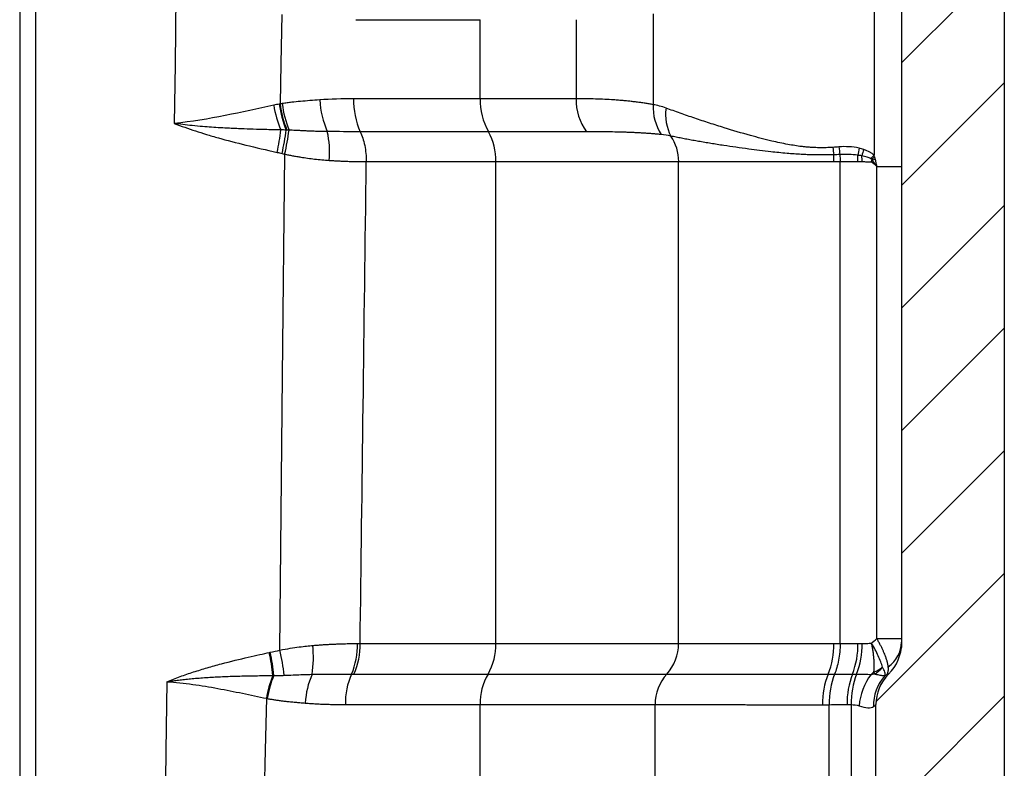
# Model space of a CAD drawing. Units: millimetres. Extents: x 0 to 421, y 0 to 297.
# Drawn here: x 183 to 219, y 99 to 127 of the extents above; entities that cross this region are included whole.
import ezdxf

# ---------------------------------------------------------------- set-up
doc = ezdxf.new("R2010")
doc.units = ezdxf.units.MM
doc.layers.add('FORMAT', color=7, linetype='Continuous')

msp = doc.modelspace()

# ---------------------------------------------------------------- hatches: boundary and pattern name
at = {"layer": 'FORMAT', "linetype": 'Continuous', "lineweight": 18}
h = msp.add_hatch(dxfattribs=at)
h.set_pattern_fill('ANSI31', color=256, angle=3e-322, style=0)
edge = h.paths.add_edge_path(flags=0)
edge.add_spline(control_points=[(211.802, 70.865), (211.802, 71.499), (212.471, 72.215), (213.089, 72.27)], knot_values=[0, 0, 0, 0, 1, 1, 1, 1], weights=[1, 1, 1, 1], degree=3, periodic=0)
edge.add_line((213.089, 72.27), (217.265, 72.635))
edge.add_spline(control_points=[(217.265, 72.635), (217.491, 72.655), (217.932, 72.777), (218.352, 73.067), (218.609, 73.496), (218.695, 73.963), (218.695, 74.196)], knot_values=[0, 0, 0, 0, 0, 0, 0.14388, 0.28776, 0.28776, 0.28776, 0.28776, 0.28776, 0.28776], weights=[1, 1, 1, 1, 1, 1, 1], degree=5, periodic=0)
edge.add_line((218.695, 74.196), (218.695, 137.487))
edge.add_spline(control_points=[(218.695, 137.487), (218.695, 139.548), (218.635, 142.494), (218.429, 146.168), (218.038, 149.661), (217.396, 153.105), (217.002, 154.811), (216.788, 155.66)], knot_values=[0, 0, 0, 0, 0, 0, 0.144925, 0.217388, 0.28985, 0.28985, 0.28985, 0.28985, 0.28985, 0.28985], weights=[1, 1, 1, 1, 1, 1, 1, 1], degree=5, periodic=0)
edge.add_spline(control_points=[(216.788, 155.66), (216.525, 156.7), (215.943, 158.767), (214.557, 162.847), (212.165, 167.924), (208.604, 173.239), (204.575, 177.714), (200.322, 181.356), (197.228, 183.603), (193.928, 185.692), (190.965, 187.259), (188.459, 188.392), (186.505, 189.171), (185.169, 189.657)], knot_values=[0.28985, 0.28985, 0.28985, 0.28985, 0.28985, 0.28985, 0.378619, 0.467388, 0.644925, 0.733694, 0.778078, 0.822463, 0.866847, 0.911231, 1, 1, 1, 1, 1, 1], weights=[1, 1, 1, 1, 1, 1, 1, 1, 1, 1, 1, 1, 1, 1], degree=5, periodic=0)
edge.add_line((185.169, 189.657), (185.169, 189.814))
edge.add_line((185.169, 189.814), (183.289, 189.814))
edge.add_line((183.289, 189.814), (183.289, 189.657))
edge.add_line((183.289, 189.657), (182.894, 189.551))
edge.add_arc((182.975, 189.249), 0.313, 105, 180)
edge.add_line((182.662, 189.249), (182.662, 185.025))
edge.add_spline(control_points=[(182.662, 185.025), (182.662, 184.965), (182.67, 184.905), (182.685, 184.847), (182.705, 184.77), (182.738, 184.697), (182.782, 184.631), (182.826, 184.566), (182.882, 184.507), (182.946, 184.46), (183.015, 184.408), (183.094, 184.369), (183.177, 184.346)], knot_values=[0.000171, 0.000171, 0.000171, 0.000171, 0.00071, 0.00071, 0.00071, 0.00142, 0.00142, 0.00142, 0.00213, 0.00213, 0.00213, 0.002906, 0.002906, 0.002906, 0.002906], weights=[1, 1, 1, 1, 1, 1, 1, 1, 1, 1, 1, 1, 1], degree=3, periodic=0)
edge.add_spline(control_points=[(183.177, 184.346), (185.609, 183.668), (190.37, 182.016), (196.899, 178.722), (203.155, 173.615), (208.273, 166.835), (210.954, 161.446), (212.278, 157.792), (212.834, 155.94), (213.085, 155.007)], knot_values=[0, 0, 0, 0, 0, 0, 0.164152, 0.335241, 0.506329, 0.591874, 0.677418, 0.677418, 0.677418, 0.677418, 0.677418, 0.677418], weights=[1, 1, 1, 1, 1, 1, 1, 1, 1, 1], degree=5, periodic=0)
edge.add_spline(control_points=[(213.085, 155.007), (213.317, 154.147), (213.736, 152.42), (214.094, 150.521), (214.358, 148.655), (214.549, 146.793), (214.635, 145.78), (214.648, 145.624)], knot_values=[0, 0, 0, 0, 0, 0, 0.078911, 0.157823, 0.172216, 0.172216, 0.172216, 0.172216, 0.172216, 0.172216], weights=[1, 1, 1, 1, 1, 1, 1, 1], degree=5, periodic=0)
edge.add_line((214.648, 145.624), (215.119, 145.624))
edge.add_spline(control_points=[(215.119, 145.624), (215.195, 144.693), (215.252, 143.759), (215.295, 142.826), (215.312, 142.461), (215.326, 142.096), (215.339, 141.732)], knot_values=[0.000143, 0.000143, 0.000143, 0.000143, 0.008555, 0.008555, 0.008555, 0.011839, 0.011839, 0.011839, 0.011839], weights=[1, 1, 1, 1, 1, 1, 1], degree=3, periodic=0)
edge.add_line((215.339, 141.732), (214.868, 141.732))
edge.add_spline(control_points=[(214.868, 141.732), (214.874, 141.551), (214.88, 141.37), (214.886, 141.188), (214.891, 141.006), (214.895, 140.823)], knot_values=[0.242998, 0.242998, 0.242998, 0.242998, 0.242998, 0.242998, 0.259017, 0.259017, 0.259017, 0.259017, 0.259017, 0.259017], weights=[1, 1, 1, 1, 1, 1], degree=5, periodic=0)
edge.add_line((214.895, 140.823), (215.366, 140.823))
edge.add_spline(control_points=[(215.366, 140.823), (215.373, 140.541), (215.379, 140.258), (215.384, 139.976), (215.399, 139.146), (215.405, 138.317), (215.405, 137.487)], knot_values=[0.014565, 0.014565, 0.014565, 0.014565, 0.017109, 0.017109, 0.017109, 0.024575, 0.024575, 0.024575, 0.024575], weights=[1, 1, 1, 1, 1, 1, 1], degree=3, periodic=0)
edge.add_line((215.405, 137.487), (215.405, 136.931))
edge.add_line((215.405, 136.931), (214.935, 136.931))
edge.add_line((214.935, 136.931), (214.935, 136.022))
edge.add_line((214.935, 136.022), (215.405, 136.022))
edge.add_line((215.405, 136.022), (215.405, 132.13))
edge.add_line((215.405, 132.13), (214.935, 132.13))
edge.add_line((214.935, 132.13), (214.935, 103.894))
edge.add_arc((213.337, 103.894), 1.598, 314.6658, 360, ccw=False)
edge.add_arc((215.562, 101.643), 1.567, 134.6658, 180)
edge.add_line((213.995, 101.643), (213.995, 98.62))
edge.add_arc((215.562, 98.62), 1.567, 180, 225.3342)
edge.add_arc((213.337, 96.369), 1.598, 0, 45.3342, ccw=False)
edge.add_line((214.935, 96.369), (214.935, 91.788))
edge.add_line((214.935, 91.788), (215.405, 91.788))
edge.add_line((215.405, 91.788), (215.405, 90.895))
edge.add_line((215.405, 90.895), (214.935, 90.895))
edge.add_line((214.935, 90.895), (214.935, 86.728))
edge.add_line((214.935, 86.728), (215.405, 86.728))
edge.add_line((215.405, 86.728), (215.405, 83.752))
edge.add_line((215.405, 83.752), (214.935, 83.751))
edge.add_line((214.935, 83.751), (214.935, 77.641))
edge.add_spline(control_points=[(214.935, 77.641), (214.935, 76.911), (214.192, 76.141), (213.505, 76.08)], knot_values=[0, 0, 0, 0, 1, 1, 1, 1], weights=[1, 1, 1, 1], degree=3, periodic=0)
edge.add_line((213.505, 76.08), (212.482, 75.991))
edge.add_spline(control_points=[(212.482, 75.991), (210.001, 75.774), (207.76, 73.903), (207.112, 71.485)], knot_values=[0, 0, 0, 0, 1, 1, 1, 1], weights=[1, 1, 1, 1], degree=3, periodic=0)
edge.add_line((207.112, 71.485), (207.002, 71.074))
edge.add_arc((213.055, 69.452), 6.267, 165, 180)
edge.add_line((206.789, 69.452), (206.789, 67.766))
edge.add_arc((207.729, 67.766), 0.94, 180, 244.6231)
edge.add_arc((206.319, 64.794), 2.35, 19.4712, 64.6231, ccw=False)
edge.add_line((208.534, 65.577), (208.534, 64.01))
edge.add_arc((206.319, 64.794), 2.35, 324.0494, 340.5288, ccw=False)
edge.add_arc((208.982, 62.862), 0.94, 144.0494, 180)
edge.add_line((208.042, 62.862), (208.042, 60.659))
edge.add_arc((208.355, 60.659), 0.313, 180, 255)
edge.add_line((208.274, 60.356), (208.669, 60.25))
edge.add_line((208.669, 60.25), (208.669, 60.094))
edge.add_line((208.669, 60.094), (210.549, 60.094))
edge.add_line((210.549, 60.094), (210.549, 60.25))
edge.add_line((210.549, 60.25), (214.077, 60.559))
edge.add_arc((213.995, 61.495), 0.94, 275, 360)
edge.add_line((214.935, 61.495), (214.935, 62.194))
edge.add_arc((214.309, 62.194), 0.627, 360, 426.8707)
edge.add_line((214.555, 62.77), (212.65, 63.28))
edge.add_arc((213.055, 64.794), 1.567, 249.4111, 255, ccw=False)
edge.add_arc((212.742, 64.235), 0.94, 245.4093, 255.3405, ccw=False)
edge.add_spline(control_points=[(212.351, 63.381), (212.3, 63.404), (212.251, 63.435), (212.207, 63.472)], knot_values=[0, 0, 0, 0, 1, 1, 1, 1], weights=[1, 1, 1, 1], degree=3, periodic=0)
edge.add_arc((211.802, 62.994), 0.627, 49.7594, 55.1501)
edge.add_arc((213.055, 64.794), 1.567, 210, 235.1501, ccw=False)
edge.add_line((211.698, 64.01), (211.698, 65.577))
edge.add_arc((213.055, 64.794), 1.567, 124.8499, 150, ccw=False)
edge.add_arc((211.802, 66.594), 0.627, 304.8499, 360)
edge.add_line((212.429, 66.594), (212.429, 66.703))
edge.add_arc((211.802, 66.703), 0.627, 0, 60)
edge.add_arc((212.429, 67.789), 0.627, 180, 240, ccw=False)
edge.add_line((211.802, 67.789), (211.802, 70.865))

# ---------------------------------------------------------------- linework, layer by layer
at = {"color": 7, "linetype": 'Continuous', "lineweight": 25}
for p, q in [((183.245, 146.671), (183.244, 76.561)), ((182.662, 145.608), (182.662, 76.563)), ((218.695, 137.487), (218.695, 74.196)), ((214.935, 132.13), (214.935, 103.894)), ((213.927, 128.784), (213.927, 121.749)), ((205.845, 126.932), (205.845, 123.602)), ((194.964, 126.714), (199.512, 126.714)), ((199.512, 123.82), (199.512, 126.714)), ((203.021, 126.714), (203.021, 123.82)), ((199.512, 123.82), (194.881, 123.82)), ((203.021, 123.82), (199.512, 123.82)), ((195.346, 121.518), (200.09, 121.518)), ((200.09, 103.881), (200.09, 121.518)), ((206.777, 103.881), (206.777, 121.518)), ((212.688, 103.878), (212.688, 121.521)), ((213.339, 121.518), (213.49, 121.518)), ((214.032, 121.341), (214.935, 121.341)), ((214.032, 104.057), (214.032, 121.341)), ((195.12, 103.88), (200.09, 103.88)), ((213.339, 103.881), (213.49, 103.881)), ((214.032, 104.057), (214.935, 104.057)), ((213.14, 102.762), (213.291, 102.762)), ((194.58, 101.643), (199.512, 101.643)), ((199.512, 98.62), (199.512, 101.643)), ((205.913, 98.62), (205.913, 101.643)), ((212.29, 98.624), (212.29, 101.64)), ((212.941, 101.643), (213.092, 101.643)), ((213.092, 101.643), (213.092, 98.62)), ((213.995, 98.62), (213.995, 101.643))]:
    msp.add_line(p, q, dxfattribs=at)
at = {"color": 7, "linetype": 'Continuous', "lineweight": 25, "flags": 128}
for points in [[(188.379, 127.617), (188.347, 125.079), (188.319, 122.917)], [(192.261, 126.905), (192.222, 125.116), (192.189, 123.628)], [(192.183, 103.636), (192.28, 113.661), (192.359, 121.792)], [(214.935, 103.895), (214.927, 103.737), (214.927, 103.735)], [(188.045, 102.482), (188.01, 99.951), (187.98, 97.782)], [(191.69, 101.873), (191.645, 99.978), (191.607, 98.39)]]:
    msp.add_lwpolyline(points, dxfattribs=at)
at = {"color": 7, "linetype": 'Continuous', "lineweight": 25}
for centre, radius, start, end in [((195.954, 124.124), 3.824, 187.5155, 202.2799), ((195.958, 124.116), 3.801, 187.3779, 202.3172), ((195.996, 124.086), 3.753, 186.7991, 202.1633), ((196.825, 123.908), 3.179, 182.3652, 203.9726), ((197.735, 123.766), 2.855, 178.9077, 203.7914), ((201.888, 123.776), 2.376, 178.9218, 209.2565), ((205.015, 123.792), 1.994, 179.2017, 216.2109), ((207.651, 123.505), 1.808, 176.932, 213.3933), ((195.923, 124.205), 4.011, 188.9157, 202.3973), ((208.02, 123.245), 1.721, 172.2243, 207.4731), ((184.508, 123.502), 7.752, 347.7529, 353.8861), ((184.862, 123.586), 7.609, 346.5532, 353.1175), ((185.044, 123.59), 7.532, 346.1917, 352.9825), ((190.484, 121.85), 3.52, 355.3341, 12.5683), ((197.93, 121.558), 2.16, 358.9187, 29.2556), ((205.119, 121.524), 1.659, 359.7997, 34.0087), ((216.225, 122.272), 3.807, 183.5163, 187.6108), ((216.568, 122.37), 3.936, 184.5674, 188.676), ((217.627, 121.104), 4.344, 167.9535, 171.4139), ((217.869, 120.587), 4.532, 162.3192, 165.3891), ((208.95, 121.52), 3.51, 0.0411, 4.0616), ((209.668, 121.518), 3.671, 359.9933, 3.6582), ((209.814, 121.518), 3.676, 359.9949, 3.301), ((218.244, 117.556), 6.019, 135.8342, 137.4745), ((189.398, 103.369), 4.013, 351.1497, 6.2597), ((192.392, 103.804), 2.63, 336.6519, 1.6669), ((192.528, 103.828), 2.593, 335.7402, 1.1784), ((197.949, 103.837), 2.142, 329.8703, 1.1672), ((205.141, 103.87), 1.636, 317.3734, 0.3785), ((209.648, 103.823), 2.812, 337.7507, 1.0986), ((210.417, 103.823), 2.922, 338.7066, 1.1286), ((210.568, 103.823), 2.922, 338.7065, 1.1287), ((213.789, 103.966), 1.147, 305.0858, 358.3037), ((213.337, 103.894), 1.598, 314.6658, 0), ((184.292, 101.97), 7.67, 5.5209, 11.8814), ((184.349, 101.992), 7.646, 5.3805, 11.8128), ((185.017, 101.943), 7.363, 6.0239, 13.2938), ((195.273, 101.31), 3.627, 157.3212, 171.0702), ((195.291, 101.312), 3.611, 157.2393, 171.1663), ((196.097, 101.552), 2.986, 156.302, 177.1413), ((197.183, 101.697), 2.604, 155.8553, 181.1899), ((201.654, 101.687), 2.142, 149.8696, 181.1617), ((207.549, 101.654), 1.636, 137.3735, 180.3786), ((214.853, 101.692), 2.812, 157.734, 181.0887), ((215.198, 101.724), 2.909, 159.157, 181.6476), ((215.863, 101.701), 2.922, 158.7066, 181.1286), ((216.014, 101.701), 2.922, 158.7065, 181.1286), ((215.673, 101.374), 2.306, 143.4766, 174.4897), ((213.517, 103.895), 1.134, 291.0019, 309.2022), ((209.102, 100.807), 5.231, 21.8967, 22.8306), ((213.347, 103.691), 1.114, 303.1501, 322.7655), ((215.557, 101.644), 1.563, 134.6174, 180.1209), ((215.562, 101.643), 1.567, 134.6658, 180), ((215.449, 101.642), 1.539, 137.0215, 182.6331)]:
    msp.add_arc(centre, radius, start, end, dxfattribs=at)
for points in [[(192.163, 123.623), (192.095, 123.611), (192.028, 123.597), (191.961, 123.583)], [(192.189, 123.628), (192.18, 123.627), (192.171, 123.625), (192.163, 123.623)], [(192.269, 123.641), (192.242, 123.637), (192.216, 123.633), (192.189, 123.628)], [(194.881, 123.82), (194.458, 123.82), (194.047, 123.806), (193.648, 123.776)], [(206.315, 123.478), (206.151, 123.538), (205.994, 123.578), (205.845, 123.602)], [(192.415, 122.674), (192.348, 122.676), (192.281, 122.677), (192.215, 122.676)], [(192.442, 122.673), (192.433, 122.673), (192.424, 122.674), (192.415, 122.674)], [(192.52, 122.67), (192.494, 122.671), (192.468, 122.672), (192.442, 122.673)], [(195.123, 122.614), (194.715, 122.614), (194.312, 122.615), (193.92, 122.616)], [(199.815, 122.614), (198.331, 122.614), (196.761, 122.614), (195.123, 122.614)], [(203.406, 122.614), (202.354, 122.614), (201.146, 122.614), (199.815, 122.614)], [(206.494, 122.451), (206.375, 122.48), (206.258, 122.499), (206.141, 122.51)], [(192.083, 121.858), (192.143, 121.844), (192.203, 121.831), (192.262, 121.816)], [(192.262, 121.816), (192.294, 121.808), (192.326, 121.8), (192.359, 121.792)], [(212.645, 122.056), (212.572, 122.05), (212.499, 122.044), (212.425, 122.039)], [(213.551, 121.963), (213.494, 121.982), (213.436, 121.998), (213.378, 122.011)], [(195.12, 103.881), (195.194, 109.578), (195.269, 115.457), (195.346, 121.518)], [(212.677, 121.776), (212.603, 121.773), (212.527, 121.771), (212.451, 121.768)], [(212.46, 121.522), (212.536, 121.522), (212.612, 121.522), (212.688, 121.521)], [(212.677, 121.776), (212.684, 121.692), (212.687, 121.606), (212.688, 121.521)], [(212.688, 121.521), (212.907, 121.519), (213.124, 121.518), (213.339, 121.518)], [(213.484, 121.73), (213.433, 121.739), (213.382, 121.746), (213.331, 121.752)], [(214.032, 121.341), (213.954, 121.405), (213.889, 121.462), (213.834, 121.509)], [(213.854, 121.599), (213.884, 121.632), (213.916, 121.665), (213.948, 121.698)], [(213.869, 121.566), (213.903, 121.585), (213.938, 121.603), (213.973, 121.622)], [(213.948, 121.698), (213.941, 121.715), (213.934, 121.732), (213.927, 121.749)], [(195.021, 103.881), (195.054, 103.881), (195.087, 103.881), (195.12, 103.881)], [(212.46, 103.877), (212.536, 103.876), (212.612, 103.877), (212.688, 103.878)], [(212.688, 103.878), (212.907, 103.88), (213.124, 103.881), (213.339, 103.881)], [(213.834, 103.89), (213.888, 103.936), (213.953, 103.992), (214.032, 104.057)], [(191.797, 103.549), (191.809, 103.552), (191.821, 103.554), (191.833, 103.557)], [(191.833, 103.557), (191.946, 103.581), (192.063, 103.607), (192.183, 103.636)], [(191.926, 102.708), (191.938, 102.708), (191.949, 102.708), (191.961, 102.709)], [(193.363, 102.752), (193.856, 102.756), (194.339, 102.76), (194.807, 102.762)], [(194.807, 102.762), (194.835, 102.762), (194.864, 102.762), (194.892, 102.762)], [(212.251, 102.758), (212.328, 102.758), (212.404, 102.758), (212.479, 102.759)], [(212.479, 102.759), (212.702, 102.761), (212.922, 102.762), (213.14, 102.762)], [(213.956, 102.758), (213.915, 102.753), (213.869, 102.749), (213.82, 102.747)], [(214.322, 102.692), (214.349, 102.709), (214.377, 102.728), (214.405, 102.747)], [(191.69, 101.873), (191.701, 101.87), (191.712, 101.868), (191.723, 101.866)], [(212.042, 101.639), (212.124, 101.639), (212.207, 101.639), (212.29, 101.64)], [(212.29, 101.64), (212.503, 101.642), (212.72, 101.643), (212.941, 101.643)], [(213.092, 101.643), (213.192, 101.643), (213.288, 101.628), (213.378, 101.596)], [(213.911, 101.572), (213.958, 101.605), (213.986, 101.63), (213.993, 101.64)]]:
    msp.add_open_spline(points, degree=3, dxfattribs=at)
for points, knots in [([(193.648, 123.776), (193.522, 123.767), (193.4, 123.759), (193.165, 123.741), (193.049, 123.732), (192.828, 123.712), (192.724, 123.701), (192.562, 123.683), (192.507, 123.676), (192.392, 123.66), (192.331, 123.651), (192.269, 123.641)], [0, 0, 0, 0, 0.25, 0.25, 0.5, 0.5, 0.75, 0.75, 0.875, 0.875, 1, 1, 1, 1]), ([(205.845, 123.602), (205.796, 123.611), (205.699, 123.629), (205.549, 123.654), (205.395, 123.677), (205.238, 123.698), (205.078, 123.717), (204.914, 123.735), (204.747, 123.751), (204.576, 123.765), (204.352, 123.781), (204.072, 123.797), (203.732, 123.81), (203.382, 123.819), (203.141, 123.82), (203.021, 123.82)], [0, 0, 0, 0, 0.0588058, 0.1179499, 0.1774313, 0.2372498, 0.297406, 0.3579015, 0.4187382, 0.4799175, 0.5414405, 0.6554737, 0.7699087, 0.8847512, 1, 1, 1, 1]), ([(191.961, 123.583), (191.381, 123.458), (190.787, 123.326), (189.574, 123.085), (188.954, 122.978), (188.319, 122.917)], [0, 0, 0, 0, 0.5, 0.5, 1, 1, 1, 1]), ([(212.425, 122.039), (212.384, 122.036), (212.3, 122.031), (212.175, 122.027), (212.049, 122.025), (211.922, 122.025), (211.794, 122.029), (211.666, 122.035), (211.538, 122.044), (211.408, 122.055), (211.152, 122.083), (210.74, 122.149), (210.109, 122.285), (209.319, 122.492), (208.658, 122.689), (208.172, 122.842), (207.903, 122.929), (207.633, 123.017), (207.364, 123.108), (207.096, 123.199), (206.831, 123.292), (206.568, 123.385), (206.4, 123.447), (206.315, 123.478)], [0, 0, 0, 0, 0.016489, 0.033169, 0.05004, 0.0671, 0.084347, 0.10178, 0.119399, 0.137204, 0.155198, 0.226114, 0.312031, 0.432287, 0.590002, 0.636366, 0.684116, 0.733255, 0.783789, 0.835725, 0.889071, 0.943829, 1, 1, 1, 1]), ([(192.215, 122.676), (192.12, 122.679), (191.927, 122.683), (191.63, 122.691), (191.278, 122.701), (190.847, 122.715), (190.298, 122.738), (189.792, 122.766), (189.337, 122.801), (188.987, 122.834), (188.641, 122.873), (188.422, 122.903), (188.319, 122.917)], [0, 0, 0, 0, 0.0740421, 0.1509779, 0.2307971, 0.3464656, 0.4845376, 0.6531325, 0.7352957, 0.8325511, 0.920786, 1, 1, 1, 1]), ([(188.319, 122.917), (188.447, 122.867), (188.576, 122.819), (188.834, 122.728), (188.961, 122.684), (189.22, 122.599), (189.353, 122.558), (189.634, 122.473), (189.782, 122.43), (190.246, 122.3), (190.583, 122.212), (191.3, 122.035), (191.681, 121.946), (192.083, 121.858)], [0, 0, 0, 0, 0.125, 0.125, 0.25, 0.25, 0.375, 0.375, 0.5, 0.5, 0.75, 0.75, 1, 1, 1, 1]), ([(193.92, 122.616), (193.865, 122.617), (193.758, 122.618), (193.599, 122.622), (193.445, 122.627), (193.296, 122.633), (193.152, 122.64), (193.014, 122.646), (192.882, 122.653), (192.756, 122.659), (192.636, 122.665), (192.558, 122.668), (192.52, 122.67)], [0, 0, 0, 0, 0.118894, 0.233836, 0.344791, 0.45165, 0.554268, 0.652517, 0.746292, 0.835502, 0.920087, 1, 1, 1, 1]), ([(195.123, 122.614), (195.192, 122.473), (195.249, 122.3), (195.326, 121.92), (195.346, 121.715), (195.346, 121.518)], [0, 0, 0, 0, 0.5, 0.5, 1, 1, 1, 1]), ([(206.141, 122.51), (206.096, 122.515), (206.005, 122.523), (205.865, 122.535), (205.721, 122.546), (205.573, 122.556), (205.421, 122.565), (205.264, 122.573), (205.103, 122.581), (204.937, 122.588), (204.72, 122.595), (204.446, 122.603), (204.112, 122.609), (203.766, 122.613), (203.526, 122.614), (203.406, 122.614)], [0, 0, 0, 0, 0.0581831, 0.1168254, 0.1759284, 0.2354937, 0.2955228, 0.3560183, 0.4169826, 0.4784187, 0.5403294, 0.6545111, 0.7691738, 0.8843331, 1, 1, 1, 1]), ([(212.451, 121.768), (212.396, 121.767), (212.284, 121.763), (212.116, 121.761), (211.947, 121.761), (211.777, 121.763), (211.606, 121.768), (211.435, 121.774), (211.144, 121.788), (210.71, 121.82), (210.061, 121.885), (209.271, 121.983), (208.632, 122.076), (208.188, 122.145), (207.956, 122.183), (207.729, 122.221), (207.507, 122.259), (207.291, 122.297), (207.08, 122.336), (206.877, 122.374), (206.679, 122.413), (206.556, 122.438), (206.494, 122.451)], [0, 0, 0, 0, 0.021872, 0.044042, 0.066512, 0.089284, 0.112362, 0.135749, 0.159448, 0.232546, 0.318928, 0.443655, 0.597449, 0.639739, 0.682623, 0.726108, 0.770204, 0.814917, 0.860254, 0.906215, 0.952798, 1, 1, 1, 1]), ([(213.378, 122.011), (213.256, 122.038), (213.134, 122.054), (212.89, 122.069), (212.767, 122.067), (212.645, 122.056)], [0, 0, 0, 0, 0.5, 0.5, 1, 1, 1, 1]), ([(213.927, 121.749), (213.905, 121.771), (213.881, 121.791), (213.83, 121.829), (213.803, 121.847), (213.709, 121.902), (213.635, 121.935), (213.551, 121.963)], [0, 0, 0, 0, 0.25, 0.25, 0.5, 0.5, 1, 1, 1, 1]), ([(192.359, 121.792), (192.406, 121.783), (192.502, 121.763), (192.649, 121.735), (192.8, 121.708), (192.984, 121.677), (193.203, 121.645), (193.458, 121.612), (193.723, 121.584), (193.901, 121.57), (193.993, 121.564)], [0, 0, 0, 0, 0.0861568, 0.1751234, 0.266907, 0.3615241, 0.5104385, 0.6664128, 0.8295957, 1, 1, 1, 1]), ([(193.993, 121.564), (194.044, 121.56), (194.146, 121.554), (194.298, 121.546), (194.45, 121.539), (194.601, 121.532), (194.752, 121.527), (194.902, 121.523), (195.051, 121.52), (195.199, 121.518), (195.297, 121.518), (195.346, 121.518)], [0, 0, 0, 0, 0.109513, 0.219435, 0.329754, 0.440468, 0.551579, 0.663089, 0.774999, 0.887305, 1, 1, 1, 1]), ([(200.09, 121.518), (200.163, 121.518), (200.308, 121.518), (200.523, 121.518), (200.736, 121.518), (200.947, 121.518), (201.155, 121.518), (201.361, 121.518), (201.565, 121.518), (201.766, 121.518), (201.965, 121.518), (202.193, 121.518), (202.579, 121.518), (203.066, 121.518), (203.574, 121.518), (204.148, 121.518), (204.807, 121.518), (205.381, 121.518), (205.762, 121.518), (205.983, 121.518), (206.195, 121.518), (206.398, 121.518), (206.593, 121.518), (206.716, 121.518), (206.777, 121.518)], [0, 0, 0, 0, 0.024993, 0.04999, 0.07499, 0.099991, 0.124995, 0.149999, 0.175003, 0.200008, 0.225011, 0.250014, 0.286676, 0.375013, 0.444907, 0.500016, 0.625, 0.749989, 0.791663, 0.833337, 0.87501, 0.916679, 0.958343, 1, 1, 1, 1]), ([(206.777, 121.518), (207.053, 121.518), (207.387, 121.518), (208.16, 121.519), (208.598, 121.519), (209.565, 121.519), (210.094, 121.52), (211.226, 121.521), (211.829, 121.521), (212.46, 121.522)], [0, 0, 0, 0, 0.25, 0.25, 0.5, 0.5, 0.75, 0.75, 1, 1, 1, 1]), ([(213.331, 121.752), (213.223, 121.765), (213.115, 121.773), (212.897, 121.781), (212.787, 121.781), (212.677, 121.776)], [0, 0, 0, 0, 0.5, 0.5, 1, 1, 1, 1]), ([(213.808, 121.624), (213.789, 121.635), (213.768, 121.645), (213.724, 121.664), (213.7, 121.673), (213.619, 121.7), (213.555, 121.717), (213.484, 121.73)], [0, 0, 0, 0, 0.25, 0.25, 0.5, 0.5, 1, 1, 1, 1]), ([(213.49, 121.518), (213.548, 121.518), (213.605, 121.517), (213.718, 121.514), (213.776, 121.512), (213.834, 121.509)], [0, 0, 0, 0, 0.5, 0.5, 1, 1, 1, 1]), ([(213.854, 121.598), (213.85, 121.601), (213.842, 121.605), (213.827, 121.614), (213.816, 121.62), (213.808, 121.624)], [0, 0, 0, 0, 0.249578, 0.499221, 1, 1, 1, 1]), ([(213.834, 121.509), (213.836, 121.516), (213.839, 121.531), (213.845, 121.561), (213.85, 121.584), (213.854, 121.598)], [0, 0, 0, 0, 0.250384, 0.500078, 1, 1, 1, 1]), ([(213.834, 121.509), (213.837, 121.514), (213.843, 121.523), (213.855, 121.542), (213.864, 121.557), (213.869, 121.566)], [0, 0, 0, 0, 0.249984, 0.500266, 1, 1, 1, 1]), ([(213.869, 121.566), (213.869, 121.568), (213.868, 121.57), (213.865, 121.575), (213.862, 121.582), (213.858, 121.59), (213.855, 121.595), (213.854, 121.598)], [0, 0, 0, 0, 0.1057084, 0.246779, 0.4942792, 0.6967304, 1, 1, 1, 1]), ([(214.032, 121.341), (214.013, 121.367), (213.985, 121.405), (213.931, 121.48), (213.896, 121.529), (213.869, 121.566)], [0, 0, 0, 0, 0.351331, 0.5064, 1, 1, 1, 1]), ([(213.973, 121.622), (213.972, 121.629), (213.969, 121.642), (213.961, 121.661), (213.954, 121.676), (213.949, 121.689), (213.948, 121.695), (213.948, 121.698)], [0, 0, 0, 0, 0.253298, 0.5039392, 0.7545038, 0.8860027, 1, 1, 1, 1]), ([(214.032, 121.341), (214.021, 121.388), (214.012, 121.435), (213.992, 121.528), (213.983, 121.575), (213.973, 121.622)], [0, 0, 0, 0, 0.5, 0.5, 1, 1, 1, 1]), ([(192.183, 103.636), (192.45, 103.688), (192.685, 103.725), (193.087, 103.779), (193.254, 103.796), (193.387, 103.807)], [0, 0, 0, 0, 0.5, 0.5, 1, 1, 1, 1]), ([(193.387, 103.807), (193.435, 103.811), (193.531, 103.819), (193.676, 103.83), (193.822, 103.839), (193.969, 103.848), (194.116, 103.856), (194.3, 103.864), (194.519, 103.872), (194.772, 103.878), (194.938, 103.88), (195.021, 103.881)], [0, 0, 0, 0, 0.085358, 0.171709, 0.259045, 0.347359, 0.436643, 0.526887, 0.683785, 0.841508, 1, 1, 1, 1]), ([(200.09, 103.881), (201.547, 103.881), (202.859, 103.881), (205.112, 103.881), (206.052, 103.881), (206.777, 103.881)], [0, 0, 0, 0, 0.5, 0.5, 1, 1, 1, 1]), ([(206.777, 103.881), (206.804, 103.881), (206.857, 103.881), (206.941, 103.881), (207.028, 103.881), (207.118, 103.881), (207.211, 103.881), (207.307, 103.881), (207.406, 103.881), (207.507, 103.881), (207.612, 103.881), (207.72, 103.88), (207.967, 103.88), (208.38, 103.88), (208.884, 103.88), (209.393, 103.88), (209.836, 103.879), (210.336, 103.878), (210.853, 103.878), (211.4, 103.877), (211.917, 103.877), (212.252, 103.877), (212.413, 103.877), (212.46, 103.877)], [0, 0, 0, 0, 0.023858, 0.047716, 0.071574, 0.095433, 0.119291, 0.143149, 0.167007, 0.190865, 0.214723, 0.238581, 0.26244, 0.374872, 0.487305, 0.537415, 0.635256, 0.702737, 0.768284, 0.865246, 0.93619, 0.981109, 1, 1, 1, 1]), ([(212.688, 103.878), (212.686, 103.675), (212.668, 103.465), (212.596, 103.077), (212.542, 102.9), (212.479, 102.759)], [0, 0, 0, 0, 0.5, 0.5, 1, 1, 1, 1]), ([(213.49, 103.881), (213.55, 103.881), (213.607, 103.882), (213.72, 103.885), (213.777, 103.887), (213.834, 103.89)], [0, 0, 0, 0, 0.5, 0.5, 1, 1, 1, 1]), ([(214.234, 103.016), (214.203, 103.137), (214.152, 103.276), (214.017, 103.573), (213.933, 103.729), (213.834, 103.89)], [0, 0, 0, 0, 0.5, 0.5, 1, 1, 1, 1]), ([(213.924, 102.837), (213.925, 102.854), (213.929, 102.891), (213.933, 102.95), (213.935, 103.014), (213.936, 103.083), (213.934, 103.157), (213.931, 103.235), (213.924, 103.344), (213.91, 103.477), (213.887, 103.63), (213.862, 103.766), (213.843, 103.851), (213.834, 103.89)], [0, 0, 0, 0, 0.0626633, 0.1281049, 0.1962951, 0.2671861, 0.3407105, 0.4167792, 0.4952804, 0.6460602, 0.7805173, 0.8984474, 1, 1, 1, 1]), ([(214.448, 103.028), (214.446, 103.042), (214.443, 103.07), (214.434, 103.116), (214.424, 103.164), (214.411, 103.215), (214.396, 103.269), (214.378, 103.324), (214.358, 103.383), (214.332, 103.451), (214.3, 103.532), (214.258, 103.627), (214.21, 103.728), (214.157, 103.834), (214.097, 103.944), (214.054, 104.019), (214.032, 104.057)], [0, 0, 0, 0, 0.054015, 0.108911, 0.164639, 0.221151, 0.27839, 0.336296, 0.394805, 0.453849, 0.537295, 0.624238, 0.714365, 0.807313, 0.902674, 1, 1, 1, 1]), ([(188.045, 102.482), (188.208, 102.547), (188.372, 102.61), (188.699, 102.729), (188.862, 102.784), (189.192, 102.891), (189.358, 102.942), (189.698, 103.041), (189.871, 103.089), (190.383, 103.226), (190.721, 103.308), (191.175, 103.413), (191.316, 103.445), (191.574, 103.502), (191.691, 103.527), (191.797, 103.549)], [0, 0, 0, 0, 0.125, 0.125, 0.25, 0.25, 0.375, 0.375, 0.5, 0.5, 0.75, 0.75, 0.875, 0.875, 1, 1, 1, 1]), ([(214.876, 103.527), (214.885, 103.553), (214.914, 103.632), (214.917, 103.717), (214.919, 103.773)], [0, 0, 0, 0, 0.3266079, 1, 1, 1, 1]), ([(188.045, 102.482), (188.106, 102.491), (188.232, 102.509), (188.429, 102.535), (188.639, 102.56), (188.864, 102.584), (189.104, 102.607), (189.358, 102.627), (189.709, 102.65), (190.163, 102.672), (190.716, 102.69), (191.203, 102.699), (191.605, 102.705), (191.821, 102.707), (191.926, 102.708)], [0, 0, 0, 0, 0.046763, 0.097093, 0.150966, 0.208379, 0.269336, 0.335828, 0.403326, 0.539193, 0.68615, 0.830791, 0.917621, 1, 1, 1, 1]), ([(191.961, 102.709), (192.001, 102.708), (192.082, 102.708), (192.208, 102.71), (192.295, 102.714), (192.339, 102.715)], [0, 0, 0, 0, 0.313668, 0.64696, 1, 1, 1, 1]), ([(192.339, 102.715), (192.576, 102.725), (192.777, 102.734), (193.117, 102.747), (193.254, 102.751), (193.363, 102.752)], [0, 0, 0, 0, 0.5, 0.5, 1, 1, 1, 1]), ([(194.892, 102.762), (195.75, 102.762), (196.59, 102.761), (198.229, 102.761), (199.027, 102.762), (199.801, 102.762)], [0, 0, 0, 0, 0.5, 0.5, 1, 1, 1, 1]), ([(199.801, 102.762), (200.514, 102.762), (201.191, 102.762), (202.465, 102.762), (203.062, 102.762), (204.715, 102.762), (205.636, 102.762), (206.345, 102.762)], [0, 0, 0, 0, 0.25, 0.25, 0.5, 0.5, 1, 1, 1, 1]), ([(206.345, 102.762), (206.632, 102.762), (206.979, 102.762), (207.782, 102.761), (208.237, 102.761), (209.242, 102.761), (209.792, 102.76), (210.969, 102.759), (211.596, 102.758), (212.251, 102.758)], [0, 0, 0, 0, 0.25, 0.25, 0.5, 0.5, 0.75, 0.75, 1, 1, 1, 1]), ([(213.291, 102.762), (213.388, 102.762), (213.478, 102.761), (213.653, 102.755), (213.738, 102.752), (213.82, 102.747)], [0, 0, 0, 0, 0.5, 0.5, 1, 1, 1, 1]), ([(213.924, 102.837), (213.908, 102.823), (213.873, 102.792), (213.839, 102.763), (213.82, 102.747)], [0, 0, 0, 0, 0.454499, 1, 1, 1, 1]), ([(214.322, 102.692), (214.318, 102.692), (214.31, 102.691), (214.293, 102.693), (214.267, 102.695), (214.228, 102.7), (214.177, 102.708), (214.114, 102.72), (214.038, 102.736), (213.983, 102.751), (213.956, 102.758)], [0, 0, 0, 0, 0.06839, 0.123961, 0.245436, 0.375403, 0.506508, 0.677366, 0.842549, 1, 1, 1, 1]), ([(214.322, 102.692), (214.332, 102.713), (214.336, 102.735), (214.335, 102.783), (214.33, 102.808), (214.305, 102.888), (214.274, 102.95), (214.234, 103.016)], [0, 0, 0, 0, 0.25, 0.25, 0.5, 0.5, 1, 1, 1, 1]), ([(214.405, 102.747), (214.41, 102.756), (214.419, 102.772), (214.43, 102.798), (214.439, 102.825), (214.445, 102.852), (214.449, 102.878), (214.452, 102.903), (214.453, 102.927), (214.453, 102.95), (214.453, 102.97), (214.452, 102.988), (214.451, 103.004), (214.449, 103.017), (214.448, 103.024), (214.448, 103.028)], [0, 0, 0, 0, 0.121413, 0.23635, 0.344454, 0.445411, 0.538956, 0.624859, 0.70293, 0.773015, 0.834984, 0.888738, 0.934197, 0.971299, 1, 1, 1, 1]), ([(214.405, 102.747), (214.411, 102.748), (214.422, 102.749), (214.436, 102.751), (214.446, 102.753), (214.454, 102.755), (214.457, 102.756), (214.458, 102.757)], [0, 0, 0, 0, 0.2011092, 0.4015797, 0.6016242, 0.801265, 1, 1, 1, 1]), ([(214.458, 102.757), (214.459, 102.757), (214.46, 102.757), (214.46, 102.757), (214.46, 102.757)], [0, 0, 0, 0, 0.74575, 1, 1, 1, 1]), ([(188.045, 102.482), (188.366, 102.46), (188.683, 102.427), (189.305, 102.342), (189.611, 102.29), (190.217, 102.179), (190.516, 102.118), (191.108, 101.996), (191.4, 101.934), (191.69, 101.873)], [0, 0, 0, 0, 0.25, 0.25, 0.5, 0.5, 0.75, 0.75, 1, 1, 1, 1]), ([(191.723, 101.866), (191.767, 101.858), (191.855, 101.841), (191.988, 101.819), (192.124, 101.799), (192.261, 101.781), (192.409, 101.764), (192.571, 101.747), (192.743, 101.732), (192.926, 101.716), (193.048, 101.706), (193.115, 101.701)], [0, 0, 0, 0, 0.094458, 0.190254, 0.287345, 0.385719, 0.485335, 0.605905, 0.734858, 0.85579, 1, 1, 1, 1]), ([(193.115, 101.701), (193.181, 101.695), (193.316, 101.685), (193.519, 101.672), (193.725, 101.662), (193.934, 101.654), (194.147, 101.648), (194.363, 101.644), (194.507, 101.644), (194.58, 101.643)], [0, 0, 0, 0, 0.135168, 0.272889, 0.413164, 0.555999, 0.701407, 0.849403, 1, 1, 1, 1]), ([(199.512, 101.643), (199.582, 101.643), (199.721, 101.643), (199.927, 101.644), (200.13, 101.644), (200.332, 101.644), (200.532, 101.644), (200.729, 101.644), (200.924, 101.644), (201.117, 101.644), (201.307, 101.644), (201.524, 101.643), (201.895, 101.644), (202.357, 101.643), (202.844, 101.643), (203.393, 101.643), (204.027, 101.644), (204.569, 101.643), (205.008, 101.643), (205.298, 101.643), (205.575, 101.643), (205.76, 101.643), (205.866, 101.643), (205.913, 101.643)], [0, 0, 0, 0, 0.024996, 0.049994, 0.074994, 0.099996, 0.124998, 0.150002, 0.175005, 0.200009, 0.225012, 0.250015, 0.286627, 0.375015, 0.443538, 0.500018, 0.624993, 0.749994, 0.788008, 0.874994, 0.924761, 0.966429, 1, 1, 1, 1]), ([(205.913, 101.643), (205.938, 101.643), (205.989, 101.643), (206.068, 101.643), (206.15, 101.643), (206.233, 101.643), (206.319, 101.643), (206.407, 101.643), (206.497, 101.643), (206.589, 101.643), (206.683, 101.643), (206.779, 101.643), (206.877, 101.643), (206.976, 101.642), (207.078, 101.642), (207.181, 101.642), (207.285, 101.642), (207.391, 101.642), (207.499, 101.642), (207.608, 101.642), (207.719, 101.642), (207.831, 101.642), (207.945, 101.642), (208.06, 101.642), (208.176, 101.642), (208.293, 101.642), (208.412, 101.642), (208.532, 101.641), (208.652, 101.641), (208.774, 101.641), (208.897, 101.641), (209.021, 101.641), (209.146, 101.641), (209.271, 101.64), (209.398, 101.64), (209.525, 101.64), (209.653, 101.64), (209.782, 101.64), (209.911, 101.64), (210.041, 101.64), (210.172, 101.64), (210.303, 101.64), (210.435, 101.64), (210.567, 101.64), (210.699, 101.64), (210.833, 101.64), (210.966, 101.64), (211.1, 101.639), (211.234, 101.639), (211.368, 101.639), (211.502, 101.639), (211.637, 101.639), (211.772, 101.639), (211.907, 101.639), (211.997, 101.639), (212.042, 101.639)], [0, 0, 0, 0, 0.021138, 0.042192, 0.063161, 0.084044, 0.10484, 0.125549, 0.14617, 0.166703, 0.187149, 0.207508, 0.227779, 0.247964, 0.268061, 0.28807, 0.307992, 0.327826, 0.347571, 0.367228, 0.386797, 0.406277, 0.42567, 0.444974, 0.464191, 0.48332, 0.502361, 0.521314, 0.54018, 0.558958, 0.577649, 0.596253, 0.614769, 0.633198, 0.65154, 0.669795, 0.687963, 0.706043, 0.724037, 0.741943, 0.759762, 0.777495, 0.79514, 0.812699, 0.83017, 0.847554, 0.86485, 0.882058, 0.899177, 0.916206, 0.933146, 0.949996, 0.966755, 0.983423, 1, 1, 1, 1]), ([(213.378, 101.596), (213.499, 101.552), (213.608, 101.531), (213.744, 101.525), (213.784, 101.528), (213.855, 101.542), (213.886, 101.554), (213.911, 101.572)], [0, 0, 0, 0, 0.5, 0.5, 0.75, 0.75, 1, 1, 1, 1])]:
    msp.add_open_spline(points, degree=3, knots=knots, dxfattribs=at)

doc.saveas('drawing.dxf')
